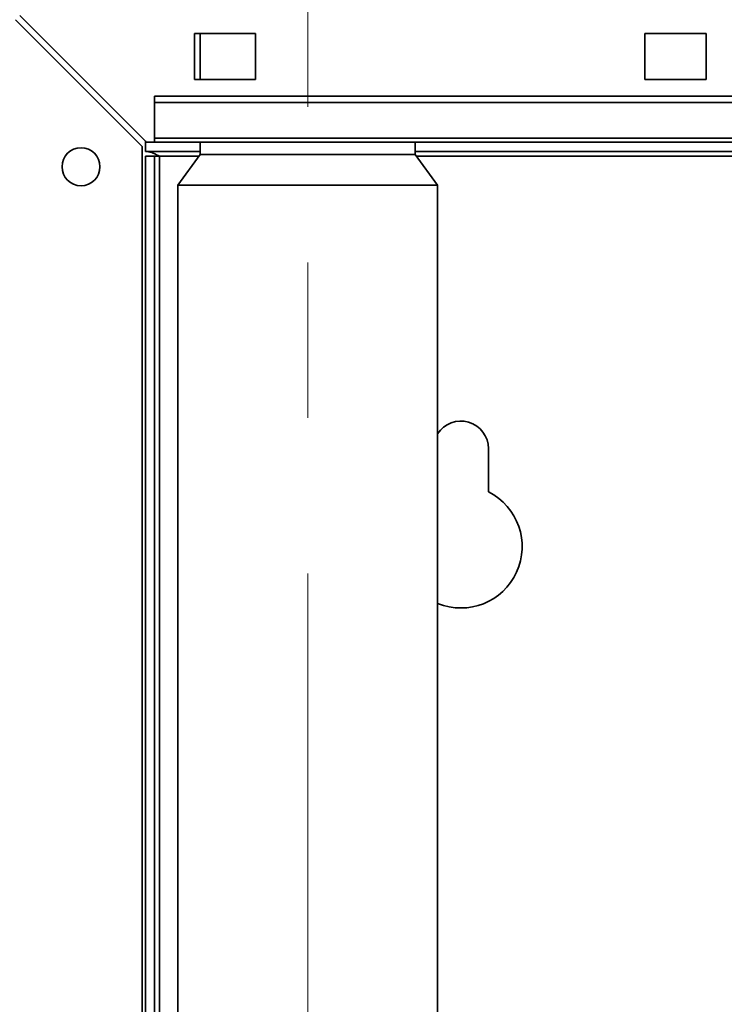
# Paper-space layout 'Blatt2' of a CAD drawing. Units: millimetres. Extents: x 0 to 4227, y 0 to 2970.
# Drawn here: x 845 to 960, y 2334 to 2495 of the extents above; entities that cross this region are included whole.
import ezdxf

# ---------------------------------------------------------------- set-up
doc = ezdxf.new("R2010")
doc.units = ezdxf.units.MM
doc.linetypes.add('CENTERX2', pattern=[20.32, 12.7, -2.54, 2.54, -2.54])
doc.layers.add('1', color=7, linetype='Continuous')

psp = doc.layouts.new('Blatt2')

# ---------------------------------------------------------------- linework, layer by layer
at = {"color": 7, "linetype": 'Continuous', "lineweight": 35, "ltscale": 10}
for p, q in [((866.05, 2474.7), (845.35, 2495.4)), ((844.65, 2494.7), (865.35, 2474)), ((883.85, 2492.45), (873.85, 2492.45)), ((873.85, 2492.45), (873.85, 2484.95)), ((874.8, 2492.45), (874.8, 2484.95)), ((883.85, 2484.95), (883.85, 2492.45)), ((957.35, 2492.45), (947.35, 2492.45)), ((947.35, 2492.45), (947.35, 2484.95)), ((957.35, 2484.95), (957.35, 2492.45)), ((873.85, 2484.95), (883.85, 2484.95)), ((947.35, 2484.95), (957.35, 2484.95)), ((1047.35, 2482.24), (867.35, 2482.24)), ((867.35, 2481.18), (867.35, 2482.24)), ((1047.35, 2481.18), (867.35, 2481.18)), ((867.35, 2481.18), (867.35, 2475.38)), ((865.85, 2473.2), (865.85, 2474.91)), ((866.05, 2474.7), (867.35, 2474.7)), ((1047.35, 2475.38), (867.35, 2475.38)), ((867.35, 2474.7), (867.35, 2475.38)), ((867.35, 2474.7), (1047.35, 2474.7)), ((874.8, 2474.7), (874.8, 2472.7)), ((909.9, 2472.7), (909.9, 2474.7)), ((865.35, 2262.7), (865.35, 2474)), ((874.8, 2473.2), (865.85, 2473.2)), ((997.72, 2473.2), (909.9, 2473.2)), ((865.85, 2472.4), (867.35, 2472.4)), ((865.85, 2316.65), (865.85, 2472.4)), ((867.35, 2317.7), (867.35, 2472.4)), ((868.15, 2472.4), (867.35, 2472.4)), ((874.8, 2472.7), (871.15, 2467.7)), ((892.35, 2472.7), (874.8, 2472.7)), ((909.9, 2472.7), (892.35, 2472.7)), ((913.55, 2467.7), (909.9, 2472.7)), ((871.15, 2467.7), (871.15, 2317.7)), ((892.35, 2467.7), (871.15, 2467.7)), ((913.55, 2467.7), (892.35, 2467.7)), ((913.55, 2317.7), (913.55, 2467.7)), ((921.85, 2417.64), (921.85, 2424.7))]:
    psp.add_line(p, q, dxfattribs=at)
at = {"color": 1, "linetype": 'Continuous', "lineweight": 35, "ltscale": 10}
for p, q in [((868.15, 2472.4), (874.58, 2472.4)), ((868.15, 2317.7), (868.15, 2472.4)), ((910.11, 2472.4), (997.72, 2472.4))]:
    psp.add_line(p, q, dxfattribs=at)
at = {"color": 7, "linetype": 'Continuous', "lineweight": 35, "ltscale": 100}
psp.add_circle((855.35, 2470.7), 3.1, dxfattribs=at)
for centre, radius, start, end in [((917.35, 2424.7), 4.5, 0, 147.6125), ((917.35, 2408.7), 10, 247.6663, 63.2563)]:
    psp.add_arc(centre, radius, start, end, dxfattribs=at)
at = {"color": 7, "linetype": 'Continuous', "lineweight": 35, "ltscale": 10}
psp.add_open_spline([(865.85, 2473.2), (866.02, 2473.2), (866.36, 2473.18), (866.88, 2473.03), (867.4, 2472.8), (867.82, 2472.58), (868.07, 2472.45), (868.15, 2472.4)], degree=3, knots=[0, 0, 0, 0, 0.2218699, 0.4500799, 0.6732284, 0.9028289, 1, 1, 1, 1], dxfattribs=at)
at = {"layer": '1', "linetype": 'CENTERX2', "lineweight": 18, "ltscale": 10}
psp.add_line((892.35, 1667.7), (892.35, 2527.7), dxfattribs=at)

doc.saveas('drawing.dxf')
